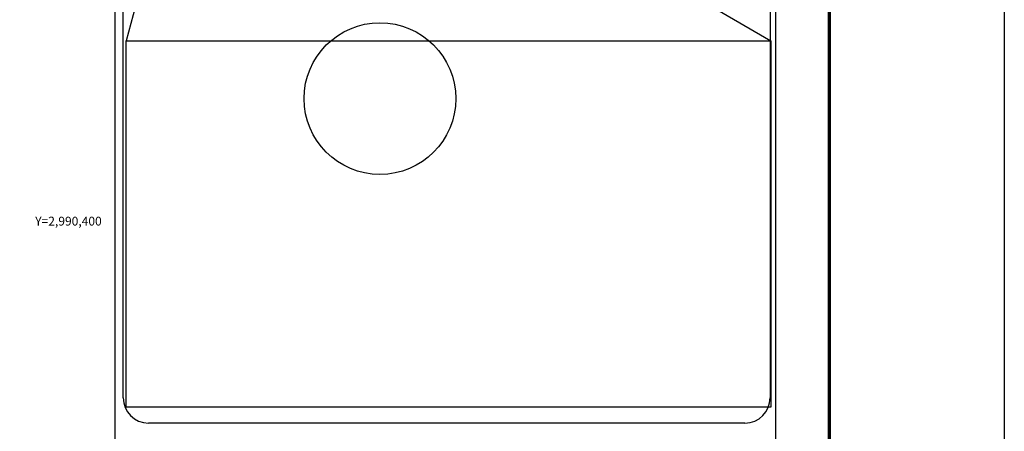
# Model space of a CAD drawing. Units: inches. Extents: x 288756 to 291156, y 2989057 to 2990857.
# Drawn here: x 290688 to 291156, y 2990300 to 2990496 of the extents above; entities that cross this region are included whole.
import ezdxf
from ezdxf.enums import TextEntityAlignment as Align

# ---------------------------------------------------------------- set-up
doc = ezdxf.new("R2010")
doc.units = ezdxf.units.IN
doc.header["$LTSCALE"] = 40
doc.header["$MEASUREMENT"] = 0
doc.layers.add('CVL_RET_TX', color=2, linetype='Continuous')
doc.layers.add('Lomo', color=7, linetype='Continuous')
doc.styles.add('ROMANA1', font='ROMANA1.shx')
picture_1 = doc.add_image_def('image1.bmp', size_in_pixel=(2025, 1150))

msp = doc.modelspace()

# ---------------------------------------------------------------- linework, layer by layer
at = {"layer": 'CVL_RET_TX', "color": 1}
msp.add_circle((290859.35, 2990458.31), 36.08, dxfattribs=at)
at = {"layer": 'Lomo', "color": 7}
for p, q in [((290733.42, 2989152.91, 3.48), (290733.42, 2990750.55, 3.48)), ((291047.71, 2989152.91, 3.48), (291047.71, 2990750.55, 3.48)), ((290737.22, 2990315.96, 3.48), (290737.22, 2990732.57, 3.48)), ((291044.99, 2990732.57, 3.48), (291044.99, 2990315.96, 3.48)), ((291032.99, 2990303.96, 3.48), (290749.22, 2990303.96, 3.48))]:
    msp.add_line(p, q, dxfattribs=at)
at = {"layer": 'Lomo'}
for p, q in [((290779.07, 2990637, 3.48), (290738.54, 2990485.75)), ((290784.16, 2990638.41, 3.48), (291045.32, 2990485.75))]:
    msp.add_line(p, q, dxfattribs=at)
at = {"layer": 'Lomo', "color": 255, "linetype": 'Continuous', "elevation": 5.8}
msp.add_lwpolyline([(288756.39, 2990857.3), (291156.39, 2990857.3), (291156.39, 2989057.3), (288756.39, 2989057.3)], close=True, dxfattribs=at)
at = {"layer": 'Lomo', "color": 7, "linetype": 'Continuous', "const_width": 1.6, "elevation": 3.48}
msp.add_lwpolyline([(291073.2, 2989120.39), (291073.2, 2990781.7)], dxfattribs=at)
at = {"layer": 'Lomo', "color": 7}
for centre, start, end in [((290749.22, 2990315.96, 3.48), 180, 270), ((291032.99, 2990315.96, 3.48), 270, 0)]:
    msp.add_arc(centre, 12, start, end, dxfattribs=at)

# ---------------------------------------------------------------- texts
at = {"layer": 'CVL_RET_TX', "color": 7, "style": 'ROMANA1'}
msp.add_text('Y=2,990,400', height=4.2, dxfattribs=at).set_placement((290727, 2990400), align=Align.MIDDLE_RIGHT)

# ---------------------------------------------------------------- referenced raster images: frames only (the image files are external)
at = {"layer": 'Lomo'}
image = msp.add_image(picture_1, insert=(290738.54, 2990311.53), size_in_units=(306.78, 174.22), dxfattribs=at)
image.dxf.flags = 7

doc.saveas('drawing.dxf')
